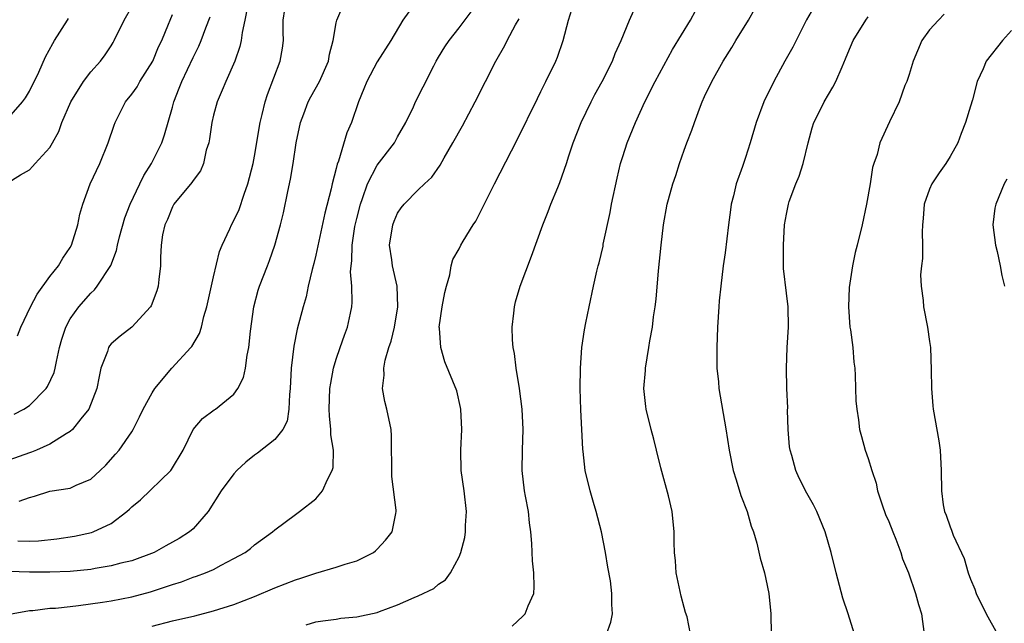
# Model space of a CAD drawing. Units: inches. Extents: x 2580000 to 2583000, y 1533000 to 1536000.
# Drawn here: x 2580696 to 2580792, y 1533826 to 1533885 of the extents above; entities that cross this region are included whole.
import ezdxf

# ---------------------------------------------------------------- set-up
doc = ezdxf.new("R2010")
doc.units = ezdxf.units.IN
doc.header["$MEASUREMENT"] = 0
doc.layers.add('LD25801533_2ft', color=254, linetype='Continuous')

msp = doc.modelspace()

# ---------------------------------------------------------------- linework, layer by layer
at = {"layer": 'LD25801533_2ft'}
for points, elevation in [([(2580734.936, 1533887), (2580733.492, 1533885), (2580732.327, 1533883), (2580731, 1533880.924), (2580729.98, 1533879), (2580729.71, 1533878.29), (2580729.174, 1533877), (2580728.479, 1533875), (2580728.027, 1533873.973), (2580727.216, 1533871.216), (2580727.088, 1533870.912), (2580727, 1533870.508), (2580726.611, 1533869), (2580726.509, 1533868.509), (2580725.874, 1533866.126), (2580725, 1533862.041), (2580724.794, 1533861.206), (2580724.631, 1533860.631), (2580724.258, 1533859), (2580724.044, 1533857.956), (2580723.762, 1533857), (2580723.189, 1533854.811), (2580722.845, 1533853.155), (2580722.585, 1533851), (2580722.487, 1533849), (2580722.412, 1533848.412), (2580722.371, 1533847), (2580722.198, 1533845.802), (2580721.789, 1533845), (2580721, 1533844.033), (2580719.293, 1533842.707), (2580719, 1533842.51), (2580718.173, 1533841.827), (2580717.286, 1533841), (2580717, 1533840.682), (2580715.764, 1533839), (2580714.469, 1533837), (2580713, 1533835.299), (2580712.663, 1533835), (2580711.644, 1533834.356), (2580711, 1533833.989), (2580710.347, 1533833.653), (2580709.184, 1533833), (2580707, 1533832.191), (2580705.936, 1533831.936), (2580705, 1533831.673), (2580703.418, 1533831.418), (2580703, 1533831.333), (2580701, 1533831.125), (2580699, 1533831.055), (2580697, 1533831.079), (2580695, 1533831.137)], 7638), ([(2580774.119, 1533887), (2580772.979, 1533885.021), (2580771.941, 1533883), (2580771.634, 1533882.366), (2580770.842, 1533881), (2580769.768, 1533879), (2580768.795, 1533877), (2580768.033, 1533875), (2580767.459, 1533873), (2580767, 1533871.581), (2580766.7, 1533870.7), (2580766.083, 1533869), (2580765.82, 1533867.82), (2580765.608, 1533867), (2580765.544, 1533866.456), (2580765.335, 1533865), (2580765, 1533862.268), (2580764.829, 1533861), (2580764.582, 1533859), (2580764.434, 1533857.566), (2580764.383, 1533857), (2580764.254, 1533855), (2580764.198, 1533853), (2580764.188, 1533852.188), (2580764.216, 1533851), (2580764.356, 1533849.644), (2580764.4, 1533849), (2580765.083, 1533845.083), (2580765.397, 1533843), (2580765.806, 1533841), (2580766.076, 1533840.076), (2580766.563, 1533838.563), (2580767.161, 1533837), (2580767.57, 1533835.57), (2580767.795, 1533835), (2580768.115, 1533833.886), (2580768.438, 1533832.438), (2580768.854, 1533831), (2580769, 1533830.391), (2580769.284, 1533829), (2580769.479, 1533827), (2580769.529, 1533825)], 7652), ([(2580694.718, 1533869), (2580696.123, 1533869.877), (2580697, 1533870.382), (2580697.314, 1533870.686), (2580697.576, 1533871), (2580699, 1533872.558), (2580699.265, 1533873), (2580699.873, 1533874.127), (2580700.186, 1533875), (2580701.054, 1533877), (2580702.301, 1533879), (2580703, 1533879.932), (2580703.958, 1533881), (2580704.394, 1533881.606), (2580705, 1533882.491), (2580705.195, 1533882.805), (2580705.304, 1533883), (2580706.263, 1533885), (2580707, 1533886.306)], 7626), ([(2580718.308, 1533886.308), (2580718.056, 1533885), (2580717.794, 1533883.794), (2580717.706, 1533883), (2580717.574, 1533882.426), (2580717.069, 1533881), (2580716.19, 1533879), (2580715.858, 1533878.142), (2580715.357, 1533877), (2580715, 1533875.711), (2580714.826, 1533875), (2580714.611, 1533873.389), (2580714.531, 1533873), (2580714.298, 1533872.298), (2580714.012, 1533871), (2580713.714, 1533870.286), (2580713, 1533869.33), (2580712.878, 1533869.122), (2580711.137, 1533867), (2580711, 1533866.765), (2580710.487, 1533865.513), (2580710.233, 1533865), (2580710.025, 1533864.025), (2580709.882, 1533863), (2580709.821, 1533861.821), (2580709.831, 1533861), (2580709.656, 1533859.656), (2580709.595, 1533859), (2580709.455, 1533858.545), (2580708.9, 1533857.1), (2580708.829, 1533857), (2580707, 1533855.004), (2580705.88, 1533854.12), (2580705, 1533853.356), (2580704.837, 1533853.163), (2580704.737, 1533853), (2580704.624, 1533852.624), (2580703.991, 1533851), (2580703.807, 1533850.193), (2580703.593, 1533849), (2580702.828, 1533847), (2580702.031, 1533846.032), (2580701.214, 1533845), (2580701, 1533844.811), (2580700.582, 1533844.582), (2580699, 1533843.584), (2580697.695, 1533843), (2580697.204, 1533842.796), (2580697, 1533842.738), (2580695, 1533841.998)], 7632), ([(2580695.875, 1533834.125), (2580697, 1533834.097), (2580697.88, 1533834.12), (2580699.69, 1533834.31), (2580701.415, 1533834.585), (2580703.061, 1533834.938), (2580703.227, 1533835), (2580705, 1533835.829), (2580706.532, 1533837), (2580706.781, 1533837.219), (2580707, 1533837.449), (2580707.86, 1533838.14), (2580710.822, 1533841), (2580710.902, 1533841.098), (2580712.032, 1533843), (2580713.005, 1533845), (2580713.935, 1533846.064), (2580715.073, 1533846.927), (2580715.19, 1533847), (2580717, 1533848.445), (2580717.383, 1533849), (2580717.932, 1533850.068), (2580718.117, 1533851), (2580718.278, 1533852.278), (2580718.446, 1533853), (2580718.612, 1533854.612), (2580718.955, 1533857), (2580719.376, 1533858.624), (2580719.494, 1533859), (2580720.264, 1533861), (2580720.48, 1533861.52), (2580721.002, 1533862.998), (2580721.539, 1533865), (2580721.831, 1533866.169), (2580722.267, 1533868.267), (2580722.538, 1533869.462), (2580722.791, 1533871), (2580723.079, 1533873), (2580723.502, 1533875), (2580723.831, 1533875.831), (2580724.267, 1533877), (2580724.51, 1533877.49), (2580725.346, 1533879), (2580726.233, 1533881), (2580726.335, 1533881.665), (2580726.705, 1533883), (2580727, 1533884.721), (2580727.063, 1533885), (2580727.645, 1533886.355)], 7636), ([(2580696.008, 1533837.992), (2580697, 1533838.375), (2580697.505, 1533838.495), (2580699, 1533838.966), (2580701, 1533839.285), (2580701.561, 1533839.561), (2580703, 1533840.157), (2580703.929, 1533841), (2580704.475, 1533841.525), (2580705.417, 1533842.583), (2580705.763, 1533843), (2580707, 1533844.772), (2580707.137, 1533845), (2580707.774, 1533846.225), (2580708.119, 1533847), (2580709, 1533848.597), (2580709.254, 1533849), (2580710.942, 1533851), (2580712.78, 1533853), (2580712.875, 1533853.125), (2580713.625, 1533854.375), (2580713.814, 1533855), (2580714.052, 1533856.052), (2580714.346, 1533857), (2580715, 1533859.914), (2580715.594, 1533862.406), (2580715.853, 1533863), (2580716.607, 1533864.608), (2580716.766, 1533865), (2580717, 1533865.417), (2580717.493, 1533866.507), (2580717.988, 1533867.988), (2580718.357, 1533869), (2580718.863, 1533871), (2580719, 1533871.693), (2580719.57, 1533875), (2580719.767, 1533875.767), (2580720.045, 1533877), (2580720.273, 1533877.727), (2580721.509, 1533881), (2580721.747, 1533882.253), (2580721.851, 1533883), (2580721.809, 1533883.81), (2580721.816, 1533885), (2580721.965, 1533886.035)], 7634), ([(2580724.062, 1533825.937), (2580725, 1533826.206), (2580725.685, 1533826.315), (2580727, 1533826.474), (2580727.437, 1533826.563), (2580729, 1533826.699), (2580731, 1533827.12), (2580731.211, 1533827.211), (2580733, 1533827.869), (2580734.609, 1533828.609), (2580735, 1533828.756), (2580736.525, 1533829.475), (2580737, 1533829.896), (2580737.665, 1533830.335), (2580738.168, 1533831), (2580739, 1533832.559), (2580739.172, 1533833), (2580739.553, 1533834.447), (2580739.618, 1533835), (2580739.637, 1533835.637), (2580739.745, 1533837), (2580739.507, 1533839), (2580739.199, 1533841), (2580739.17, 1533843), (2580739.275, 1533845), (2580739.175, 1533847), (2580739.153, 1533847.153), (2580738.781, 1533848.781), (2580737.616, 1533851.616), (2580737.207, 1533853), (2580737.081, 1533854.918), (2580737.066, 1533855), (2580737.346, 1533857), (2580737.615, 1533858.385), (2580737.761, 1533859), (2580738.098, 1533860.097), (2580738.231, 1533861), (2580738.384, 1533861.616), (2580739, 1533862.664), (2580739.17, 1533863), (2580739.408, 1533863.408), (2580740.381, 1533865), (2580740.631, 1533865.369), (2580741, 1533866.07), (2580742.465, 1533869), (2580744.698, 1533873.302), (2580746.66, 1533877.34), (2580747, 1533878.009), (2580747.319, 1533878.681), (2580747.493, 1533879), (2580748.464, 1533881), (2580748.628, 1533881.372), (2580749.184, 1533883), (2580749.701, 1533885), (2580750.016, 1533886.016)], 7644), ([(2580761.635, 1533825), (2580761.303, 1533826.697), (2580761.144, 1533827.144), (2580761, 1533827.616), (2580760.709, 1533828.709), (2580760.238, 1533831), (2580760.173, 1533832.173), (2580760.062, 1533833), (2580760.02, 1533833.98), (2580760.032, 1533835), (2580759.823, 1533837), (2580759.47, 1533838.53), (2580758.729, 1533841.271), (2580758.293, 1533843), (2580758.054, 1533844.054), (2580757.778, 1533845), (2580757.287, 1533847), (2580757.247, 1533847.247), (2580757.076, 1533849), (2580757.219, 1533850.781), (2580757.223, 1533851), (2580757.568, 1533853), (2580757.659, 1533853.659), (2580757.917, 1533855), (2580758.02, 1533856.02), (2580758.174, 1533857), (2580758.271, 1533857.729), (2580758.511, 1533860.511), (2580758.761, 1533863), (2580758.994, 1533865), (2580759.36, 1533867), (2580759.474, 1533867.474), (2580759.888, 1533869), (2580760.18, 1533869.82), (2580760.542, 1533871), (2580761, 1533872.278), (2580761.265, 1533873), (2580761.757, 1533874.243), (2580762.009, 1533875), (2580762.591, 1533876.591), (2580762.756, 1533877), (2580763, 1533877.543), (2580763.704, 1533879), (2580764.825, 1533881), (2580765.673, 1533882.327), (2580766.061, 1533883), (2580767.298, 1533885), (2580767.915, 1533886.085)], 7650), ([(2580695, 1533875.476), (2580696.333, 1533877), (2580696.607, 1533877.393), (2580697, 1533878.062), (2580697.919, 1533879.919), (2580698.588, 1533881.412), (2580699.284, 1533882.716), (2580699.456, 1533883), (2580700.711, 1533885), (2580700.838, 1533885.161)], 7624), ([(2580695.05, 1533826.95), (2580697, 1533827.317), (2580697.324, 1533827.324), (2580699, 1533827.538), (2580699.554, 1533827.554), (2580701, 1533827.726), (2580701.798, 1533827.798), (2580704.141, 1533828.141), (2580705, 1533828.281), (2580707, 1533828.661), (2580708.855, 1533829.145), (2580711, 1533829.867), (2580711.871, 1533830.13), (2580713, 1533830.564), (2580713.335, 1533830.665), (2580714.23, 1533831), (2580715, 1533831.335), (2580715.763, 1533831.763), (2580717, 1533832.395), (2580718.091, 1533833), (2580718.612, 1533833.388), (2580719, 1533833.737), (2580720.781, 1533835), (2580721, 1533835.198), (2580723, 1533836.711), (2580723.405, 1533837), (2580725, 1533838.223), (2580725.661, 1533839), (2580726.127, 1533840.127), (2580726.6, 1533841), (2580726.695, 1533841.305), (2580726.721, 1533843), (2580726.47, 1533844.47), (2580726.484, 1533845), (2580726.33, 1533846.33), (2580726.303, 1533847), (2580726.384, 1533849), (2580726.455, 1533849.545), (2580726.744, 1533851), (2580727, 1533851.875), (2580727.371, 1533853), (2580727.796, 1533854.203), (2580728.102, 1533855), (2580728.375, 1533856.375), (2580728.521, 1533857), (2580728.561, 1533857.439), (2580728.516, 1533859), (2580728.4, 1533860.4), (2580728.44, 1533861), (2580728.514, 1533861.486), (2580728.543, 1533863), (2580728.82, 1533864.82), (2580729, 1533865.615), (2580729.355, 1533867), (2580729.568, 1533867.569), (2580730.043, 1533869), (2580731, 1533870.837), (2580732.683, 1533873), (2580733, 1533873.599), (2580733.797, 1533875), (2580734.538, 1533876.538), (2580734.74, 1533877), (2580735.51, 1533878.49), (2580736.525, 1533880.525), (2580736.777, 1533881), (2580737, 1533881.378), (2580737.625, 1533882.375), (2580738.037, 1533883), (2580739, 1533884.242), (2580740.183, 1533885.817)], 7640), ([(2580695.5, 1533846.5), (2580696.46, 1533847), (2580697, 1533847.349), (2580698.628, 1533849), (2580698.787, 1533849.213), (2580699.416, 1533850.583), (2580699.519, 1533851), (2580699.639, 1533851.638), (2580699.955, 1533853), (2580700.18, 1533853.82), (2580700.562, 1533855), (2580701, 1533855.803), (2580701.819, 1533857), (2580703, 1533858.336), (2580703.355, 1533858.645), (2580703.636, 1533859), (2580704.966, 1533861.034), (2580705.518, 1533862.483), (2580705.605, 1533863), (2580705.809, 1533863.809), (2580706.326, 1533865.675), (2580706.86, 1533867), (2580707.806, 1533869), (2580708.177, 1533869.823), (2580708.926, 1533871), (2580709.933, 1533873), (2580710.209, 1533873.791), (2580711, 1533876.494), (2580711.128, 1533877), (2580711.657, 1533878.343), (2580711.888, 1533879), (2580713, 1533881.34), (2580713.565, 1533882.435), (2580713.797, 1533883), (2580714.245, 1533884.245), (2580714.674, 1533885.326)], 7630), ([(2580695.847, 1533854.153), (2580696.166, 1533855), (2580697.112, 1533857), (2580697.771, 1533858.229), (2580699, 1533859.939), (2580699.844, 1533861), (2580700.271, 1533861.729), (2580701, 1533862.788), (2580701.123, 1533863), (2580701.753, 1533865), (2580701.947, 1533866.053), (2580702.221, 1533867), (2580702.958, 1533869), (2580703.872, 1533871), (2580704.705, 1533873), (2580705.277, 1533874.723), (2580705.385, 1533875), (2580706.393, 1533877), (2580707, 1533877.748), (2580707.521, 1533878.479), (2580707.807, 1533879), (2580709.057, 1533881), (2580709.629, 1533882.371), (2580709.941, 1533883), (2580710.597, 1533884.597), (2580710.747, 1533885), (2580711, 1533885.536)], 7628), ([(2580709, 1533825.792), (2580711, 1533826.298), (2580713.183, 1533826.817), (2580715, 1533827.285), (2580717, 1533827.917), (2580719, 1533828.697), (2580721, 1533829.545), (2580723, 1533830.319), (2580723.53, 1533830.47), (2580725, 1533830.98), (2580727, 1533831.559), (2580727.86, 1533831.86), (2580729, 1533832.167), (2580730.655, 1533833), (2580730.85, 1533833.15), (2580731, 1533833.307), (2580731.798, 1533834.201), (2580732.45, 1533835), (2580732.809, 1533836.809), (2580732.862, 1533837), (2580732.865, 1533837.136), (2580732.426, 1533840.426), (2580732.392, 1533844.393), (2580732.353, 1533845), (2580731.943, 1533847), (2580731.733, 1533847.733), (2580731.535, 1533849), (2580731.68, 1533850.32), (2580731.642, 1533851), (2580731.792, 1533851.792), (2580732.147, 1533853), (2580732.36, 1533853.64), (2580732.688, 1533855), (2580733.018, 1533857), (2580732.944, 1533859), (2580732.49, 1533861), (2580732.423, 1533861.577), (2580732.217, 1533863), (2580732.524, 1533865), (2580732.646, 1533865.354), (2580733, 1533866.139), (2580733.34, 1533866.66), (2580733.632, 1533867), (2580735, 1533868.4), (2580735.62, 1533869), (2580736.342, 1533869.657), (2580737.16, 1533870.84), (2580737.557, 1533871.556), (2580738.409, 1533873), (2580739.331, 1533874.669), (2580740.575, 1533877), (2580742.606, 1533881), (2580743.483, 1533882.517), (2580743.72, 1533883), (2580744.529, 1533884.529), (2580744.871, 1533885.129)], 7642), ([(2580744.205, 1533825.795), (2580745.244, 1533826.756), (2580745.475, 1533827), (2580745.769, 1533827.769), (2580746.311, 1533829), (2580746.351, 1533829.649), (2580746.301, 1533831), (2580746.173, 1533832.173), (2580746.127, 1533833.873), (2580746.034, 1533835), (2580745.885, 1533835.885), (2580745.776, 1533837), (2580745.508, 1533838.492), (2580745.395, 1533839), (2580745.166, 1533841), (2580745.196, 1533843), (2580745.256, 1533845), (2580745.162, 1533847), (2580744.911, 1533849), (2580744.589, 1533851), (2580744.413, 1533852.414), (2580744.303, 1533853), (2580744.228, 1533853.772), (2580744.195, 1533855), (2580744.365, 1533856.364), (2580744.409, 1533857), (2580744.535, 1533857.465), (2580744.989, 1533859), (2580746.077, 1533861.923), (2580747.179, 1533865), (2580747.715, 1533866.285), (2580747.985, 1533867), (2580748.652, 1533868.652), (2580748.868, 1533869.132), (2580749.508, 1533871), (2580749.723, 1533871.723), (2580750.159, 1533873), (2580750.926, 1533875), (2580751.902, 1533877), (2580752.28, 1533877.72), (2580752.992, 1533879), (2580753.991, 1533881), (2580754.26, 1533881.74), (2580754.849, 1533883), (2580755.667, 1533885), (2580756.08, 1533885.92)], 7646), ([(2580753.418, 1533825), (2580753.828, 1533826.172), (2580753.998, 1533827), (2580753.922, 1533827.922), (2580753.928, 1533829), (2580753.792, 1533830.208), (2580753.547, 1533831.547), (2580753.327, 1533833), (2580752.915, 1533835), (2580752.406, 1533837), (2580752.136, 1533837.864), (2580751.81, 1533839), (2580751.317, 1533841), (2580751.13, 1533842.87), (2580751.092, 1533843.092), (2580750.918, 1533846.918), (2580750.857, 1533849), (2580750.87, 1533851), (2580751.019, 1533853), (2580751.257, 1533854.743), (2580751.408, 1533855.408), (2580751.706, 1533857), (2580752.138, 1533859), (2580752.467, 1533860.467), (2580752.607, 1533861), (2580752.703, 1533861.297), (2580753.079, 1533862.921), (2580753.103, 1533863.103), (2580753.785, 1533866.215), (2580753.913, 1533867), (2580754.443, 1533869.557), (2580754.799, 1533871), (2580755, 1533871.678), (2580755.426, 1533873), (2580756.247, 1533875), (2580757.176, 1533877), (2580758.179, 1533879), (2580759.874, 1533882.126), (2580761.612, 1533885), (2580762.107, 1533885.893)], 7648), ([(2580777.647, 1533825), (2580777.042, 1533827), (2580776.525, 1533828.525), (2580775.862, 1533831), (2580775.391, 1533833), (2580774.798, 1533835), (2580773.968, 1533837), (2580773.639, 1533837.639), (2580773, 1533838.793), (2580772.252, 1533840.252), (2580771.922, 1533841), (2580771.525, 1533842.475), (2580771.359, 1533843), (2580771.32, 1533843.32), (2580771.179, 1533845), (2580771.121, 1533846.879), (2580771.126, 1533847.126), (2580771.04, 1533849), (2580770.996, 1533851), (2580771.085, 1533853), (2580771.217, 1533855), (2580771.17, 1533857), (2580771, 1533858.316), (2580770.721, 1533860.721), (2580770.708, 1533863), (2580770.832, 1533865), (2580771, 1533866.045), (2580771.196, 1533867), (2580771.287, 1533867.287), (2580771.922, 1533869), (2580772.255, 1533869.745), (2580772.627, 1533871), (2580773.118, 1533873), (2580773.526, 1533874.474), (2580773.695, 1533875), (2580774.406, 1533876.406), (2580774.684, 1533877), (2580775.54, 1533878.46), (2580775.839, 1533879), (2580776.442, 1533880.442), (2580776.79, 1533881.21), (2580777, 1533881.777), (2580777.534, 1533883), (2580778.764, 1533885), (2580779, 1533885.303)], 7654), ([(2580786.432, 1533885.568), (2580785.865, 1533885), (2580785, 1533884.03), (2580784.242, 1533883), (2580783.381, 1533881), (2580783, 1533879.68), (2580782.77, 1533879), (2580782.594, 1533878.594), (2580782.011, 1533877), (2580781.068, 1533875.068), (2580780.122, 1533873), (2580779.863, 1533871.863), (2580779.565, 1533871), (2580779.408, 1533870.592), (2580779.186, 1533869), (2580778.816, 1533867), (2580778.396, 1533865), (2580777.916, 1533863), (2580777.716, 1533862.284), (2580777.45, 1533861), (2580777.126, 1533858.874), (2580777.057, 1533857), (2580777.204, 1533855), (2580777.259, 1533854.741), (2580777.487, 1533853), (2580777.595, 1533851.595), (2580777.689, 1533851), (2580777.727, 1533850.273), (2580777.801, 1533847.801), (2580777.873, 1533847), (2580778.064, 1533845.936), (2580778.157, 1533845), (2580778.33, 1533844.33), (2580778.714, 1533843), (2580779, 1533842.175), (2580779.342, 1533841), (2580779.764, 1533839.764), (2580779.917, 1533839), (2580780.362, 1533837.638), (2580780.704, 1533836.703), (2580781, 1533836.021), (2580781.395, 1533835), (2580781.693, 1533834.307), (2580782.188, 1533833), (2580782.363, 1533832.363), (2580782.948, 1533831), (2580783.634, 1533829), (2580783.911, 1533827.911), (2580784.193, 1533827), (2580784.46, 1533825)], 7656), ([(2580793, 1533883.988), (2580792.112, 1533883), (2580790.527, 1533881), (2580790.238, 1533880.238), (2580789.65, 1533879), (2580789.191, 1533877.191), (2580789, 1533876.602), (2580788.523, 1533875), (2580788.092, 1533873.908), (2580787.755, 1533873), (2580787, 1533871.681), (2580786.579, 1533871), (2580785.923, 1533870.077), (2580785.223, 1533869), (2580785, 1533868.467), (2580784.476, 1533867), (2580784.382, 1533865.619), (2580784.32, 1533865), (2580784.281, 1533864.281), (2580784.309, 1533863), (2580784.303, 1533861.697), (2580784.208, 1533861), (2580784.113, 1533860.113), (2580784.177, 1533859), (2580784.383, 1533857.617), (2580784.397, 1533857), (2580784.789, 1533855), (2580785, 1533853.615), (2580785.078, 1533853), (2580785.163, 1533850.837), (2580785.174, 1533849), (2580785.317, 1533847.317), (2580785.349, 1533847), (2580785.902, 1533843.902), (2580786.021, 1533843), (2580786.125, 1533841), (2580786.158, 1533839), (2580786.342, 1533837.658), (2580786.457, 1533837), (2580786.628, 1533836.628), (2580787, 1533835.498), (2580787.155, 1533835.155), (2580787.316, 1533834.684), (2580788.395, 1533832.395), (2580788.767, 1533831), (2580789, 1533830.379), (2580789.412, 1533829.412), (2580789.542, 1533829), (2580790.544, 1533827), (2580791.627, 1533825)], 7658), ([(2580792.537, 1533869.464), (2580792.302, 1533869), (2580791.468, 1533867), (2580791.39, 1533866.61), (2580791.193, 1533865), (2580791.429, 1533863), (2580791.6, 1533862.4), (2580791.895, 1533861), (2580792.055, 1533860.055), (2580792.331, 1533859)], 7660)]:
    msp.add_lwpolyline(points, dxfattribs=dict(at, elevation=elevation))

doc.saveas('drawing.dxf')
